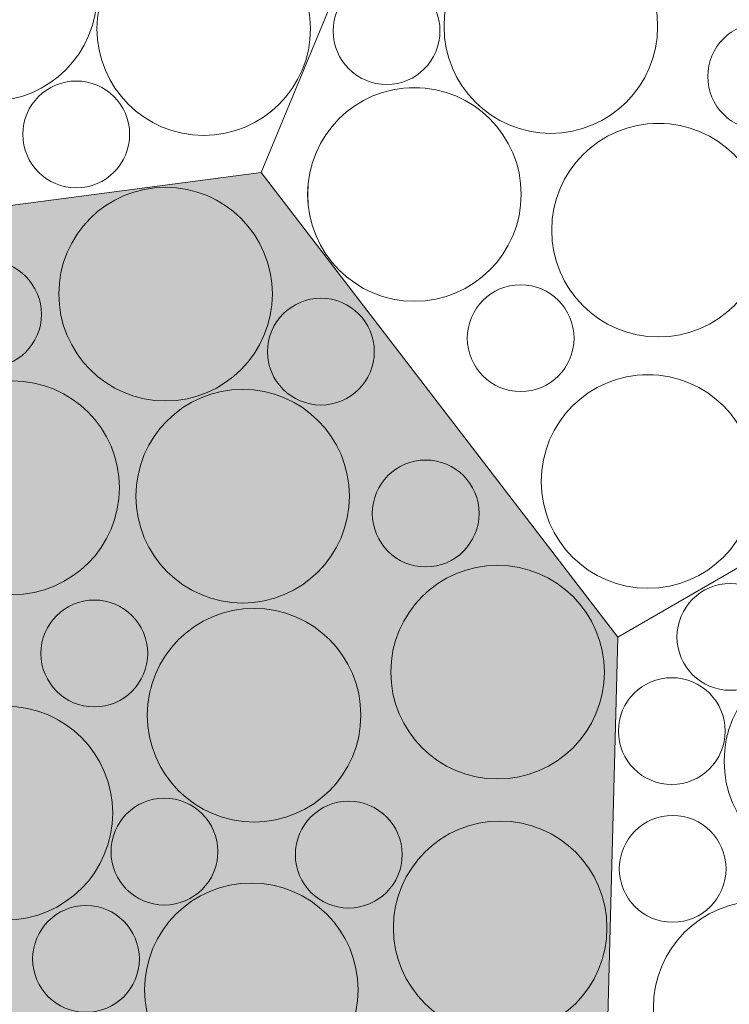
# Model space of a CAD drawing. Units: millimetres. Extents: x -4398 to 5026, y -52 to 5995.
# Drawn here: x -2128 to -1797, y 4517 to 4976 of the extents above; entities that cross this region are included whole.
import ezdxf

# ---------------------------------------------------------------- set-up
doc = ezdxf.new("R2010")
doc.units = ezdxf.units.MM
doc.header["$LTSCALE"] = 20
doc.layers.add('None', color=7, linetype='Continuous', lineweight=5)

# ---------------------------------------------------------------- blocks, each defined once
blk = doc.blocks.new('Group-16')
at = {"layer": 'None', "linetype": 'Continuous', "lineweight": 0, "true_color": 0xdddddd, "transparency": 33554687}
h = blk.add_hatch(color=254, dxfattribs=at)
edge = h.paths.add_edge_path()
edge.add_arc((-2059.83, 4848.15), 49.75, 0, 360)
h = blk.add_hatch(color=254, dxfattribs=at)
edge = h.paths.add_edge_path()
edge.add_arc((-2142.54, 4838.74), 24.87, 0, 360)
h = blk.add_hatch(color=254, dxfattribs=at)
edge = h.paths.add_edge_path()
edge.add_arc((-1987.46, 4821.34), 24.87, 0, 360)
h = blk.add_hatch(color=254, dxfattribs=at)
edge = h.paths.add_edge_path()
edge.add_arc((-2131.1, 4757.97), 49.75, 0, 360)
h = blk.add_hatch(color=254, dxfattribs=at)
edge = h.paths.add_edge_path()
edge.add_arc((-2023.92, 4754.01), 49.75, 0, 360)
h = blk.add_hatch(color=254, dxfattribs=at)
edge = h.paths.add_edge_path()
edge.add_arc((-1938.63, 4745.99), 24.88, 0, 360)
h = blk.add_hatch(color=254, dxfattribs=at)
edge = h.paths.add_edge_path()
edge.add_arc((-1905.15, 4672.09), 49.75, 0, 360)
h = blk.add_hatch(color=254, dxfattribs=at)
edge = h.paths.add_edge_path()
edge.add_arc((-2093.04, 4680.79), 24.88, 0, 360)
h = blk.add_hatch(color=254, dxfattribs=at)
edge = h.paths.add_edge_path()
edge.add_arc((-2018.6, 4652.04), 49.75, 0, 360)
h = blk.add_hatch(color=254, dxfattribs=at)
edge = h.paths.add_edge_path()
edge.add_arc((-2134.21, 4606.46), 49.75, 0, 360)
h = blk.add_hatch(color=254, dxfattribs=at)
edge = h.paths.add_edge_path()
edge.add_arc((-2060.38, 4588.51), 24.88, 0, 360)
h = blk.add_hatch(color=254, dxfattribs=at)
edge = h.paths.add_edge_path()
edge.add_arc((-1974.49, 4587.11), 24.87, 0, 360)
h = blk.add_hatch(color=254, dxfattribs=at)
edge = h.paths.add_edge_path()
edge.add_arc((-1903.91, 4553.01), 49.75, 0, 360)
h = blk.add_hatch(color=254, dxfattribs=at)
edge = h.paths.add_edge_path()
edge.add_arc((-2019.87, 4524.13), 49.75, 0, 360)
h = blk.add_hatch(color=254, dxfattribs=at)
edge = h.paths.add_edge_path()
edge.add_arc((-2096.91, 4538.55), 24.87, 0, 360)
at = {"layer": 'None', "color": 7, "linetype": 'Continuous', "lineweight": 18, "transparency": 33554687}
for centre, radius in [((-2059.83, 4848.15), 49.75), ((-2142.54, 4838.74), 24.87), ((-1987.46, 4821.34), 24.87), ((-2131.1, 4757.97), 49.75), ((-2023.92, 4754.01), 49.75), ((-1938.63, 4745.99), 24.88), ((-1905.15, 4672.09), 49.75), ((-2093.04, 4680.79), 24.88), ((-2018.6, 4652.04), 49.75), ((-2134.21, 4606.46), 49.75), ((-2060.38, 4588.51), 24.88), ((-1974.49, 4587.11), 24.87), ((-1903.91, 4553.01), 49.75), ((-2019.87, 4524.13), 49.75), ((-2096.91, 4538.55), 24.87)]:
    blk.add_circle(centre, radius, dxfattribs=at)
blk = doc.blocks.new('Group-18')
at = {"layer": 'None', "color": 7, "linetype": 'Continuous', "lineweight": 5, "transparency": 33554687, "flags": 128}
blk.add_lwpolyline([(-1854.11, 4499.43), (-1849.16, 4688.36), (-2015.25, 4904.82), (-2285.76, 4869.21), (-2285.76, 4562.56), (-2020.2, 4409.24)], close=True, dxfattribs=at)
at = {"layer": 'None', "color": 7, "transparency": 33554687}
blk.add_blockref('Group-16', (0, 0), dxfattribs=at)
blk = doc.blocks.new('Group-27')
at = {"color": 255, "linetype": 'Continuous', "lineweight": 18, "transparency": 33554687}
blk.add_wipeout([(-2085.69, 4995.64), (-2083.14, 4999.81), (-2080.2, 5003.7), (-2076.88, 5007.28), (-2073.23, 5010.53), (-2069.28, 5013.4), (-2065.07, 5015.87), (-2060.64, 5017.91), (-2056.02, 5019.51), (-2051.28, 5020.65), (-2046.44, 5021.32), (-2041.56, 5021.51), (-2036.69, 5021.22), (-2031.87, 5020.46), (-2027.14, 5019.22), (-2022.56, 5017.53), (-2018.17, 5015.4), (-2014.01, 5012.85), (-2010.11, 5009.91), (-2006.53, 5006.59), (-2003.28, 5002.94), (-2000.42, 4998.99), (-1997.95, 4994.78), (-1995.9, 4990.35), (-1994.3, 4985.73), (-1993.16, 4980.99), (-1992.5, 4976.15), (-1992.3, 4971.27), (-1992.59, 4966.4), (-1993.36, 4961.57), (-1994.59, 4956.85), (-1996.28, 4952.27), (-1998.41, 4947.88), (-2000.96, 4943.72), (-2003.91, 4939.82), (-2007.22, 4936.24), (-2010.87, 4932.99), (-2014.82, 4930.13), (-2019.03, 4927.66), (-2023.47, 4925.61), (-2028.08, 4924.01), (-2032.83, 4922.87), (-2037.66, 4922.21), (-2042.54, 4922.01), (-2047.42, 4922.3), (-2052.24, 4923.07), (-2056.96, 4924.3), (-2061.54, 4925.99), (-2065.93, 4928.12), (-2070.1, 4930.67), (-2073.99, 4933.62), (-2077.58, 4936.93), (-2080.82, 4940.58), (-2083.69, 4944.53), (-2086.16, 4948.74), (-2088.2, 4953.18), (-2089.8, 4957.79), (-2090.94, 4962.54), (-2091.61, 4967.37), (-2091.8, 4972.25), (-2091.51, 4977.13), (-2090.75, 4981.95), (-2089.51, 4986.67), (-2087.82, 4991.25)], dxfattribs=at).dxf.layer = 'None'
at = {"layer": 'None', "color": 7, "linetype": 'Continuous', "lineweight": 18, "transparency": 33554687}
blk.add_circle((-2042.05, 4971.76), 49.75, dxfattribs=at)
at = {"color": 255, "linetype": 'Continuous', "lineweight": 18, "transparency": 33554687}
blk.add_wipeout([(-2174.61, 5024.89), (-2170.81, 5027.96), (-2166.72, 5030.63), (-2162.4, 5032.9), (-2157.87, 5034.72), (-2153.19, 5036.1), (-2148.39, 5037.01), (-2143.53, 5037.44), (-2138.64, 5037.4), (-2133.79, 5036.88), (-2129.01, 5035.88), (-2124.35, 5034.42), (-2119.86, 5032.52), (-2115.57, 5030.18), (-2111.54, 5027.43), (-2107.79, 5024.3), (-2104.37, 5020.81), (-2101.31, 5017.01), (-2098.63, 5012.93), (-2096.37, 5008.6), (-2094.54, 5004.07), (-2093.16, 4999.39), (-2092.26, 4994.59), (-2091.82, 4989.73), (-2091.86, 4984.85), (-2092.39, 4979.99), (-2093.38, 4975.21), (-2094.84, 4970.55), (-2096.75, 4966.06), (-2099.09, 4961.78), (-2101.84, 4957.74), (-2104.97, 4954), (-2108.45, 4950.57), (-2112.25, 4947.51), (-2116.34, 4944.83), (-2120.66, 4942.57), (-2125.19, 4940.74), (-2129.87, 4939.37), (-2134.67, 4938.46), (-2139.53, 4938.02), (-2144.42, 4938.07), (-2149.27, 4938.59), (-2154.05, 4939.59), (-2158.71, 4941.04), (-2163.2, 4942.95), (-2167.49, 4945.29), (-2171.52, 4948.04), (-2175.27, 4951.17), (-2178.69, 4954.66), (-2181.75, 4958.46), (-2184.43, 4962.54), (-2186.69, 4966.87), (-2188.52, 4971.39), (-2189.9, 4976.08), (-2190.8, 4980.88), (-2191.24, 4985.74), (-2191.2, 4990.62), (-2190.67, 4995.47), (-2189.68, 5000.25), (-2188.22, 5004.91), (-2186.31, 5009.41), (-2183.97, 5013.69), (-2181.22, 5017.73), (-2178.09, 5021.47)], dxfattribs=at).dxf.layer = 'None'
at = {"layer": 'None', "color": 7, "linetype": 'Continuous', "lineweight": 18, "transparency": 33554687}
blk.add_circle((-2141.53, 4987.73), 49.75, dxfattribs=at)
at = {"color": 255, "linetype": 'Continuous', "lineweight": 18, "transparency": 33554687}
blk.add_wipeout([(-2124.43, 4932.01), (-2123.39, 4934.22), (-2122.13, 4936.31), (-2120.68, 4938.27), (-2119.04, 4940.08), (-2117.23, 4941.72), (-2115.27, 4943.17), (-2113.17, 4944.43), (-2110.97, 4945.47), (-2108.67, 4946.29), (-2106.3, 4946.89), (-2103.89, 4947.25), (-2101.45, 4947.37), (-2099.01, 4947.25), (-2096.59, 4946.89), (-2094.23, 4946.29), (-2091.93, 4945.47), (-2089.72, 4944.43), (-2087.63, 4943.17), (-2085.67, 4941.72), (-2083.86, 4940.08), (-2082.22, 4938.27), (-2080.76, 4936.31), (-2079.51, 4934.22), (-2078.47, 4932.01), (-2077.64, 4929.71), (-2077.05, 4927.34), (-2076.69, 4924.93), (-2076.57, 4922.49), (-2076.69, 4920.05), (-2077.05, 4917.64), (-2077.64, 4915.27), (-2078.47, 4912.97), (-2079.51, 4910.76), (-2080.76, 4908.67), (-2082.22, 4906.71), (-2083.86, 4904.9), (-2085.67, 4903.26), (-2087.63, 4901.81), (-2089.72, 4900.55), (-2091.93, 4899.51), (-2094.23, 4898.69), (-2096.59, 4898.09), (-2099.01, 4897.74), (-2101.45, 4897.62), (-2103.89, 4897.74), (-2106.3, 4898.09), (-2108.67, 4898.69), (-2110.97, 4899.51), (-2113.17, 4900.55), (-2115.27, 4901.81), (-2117.23, 4903.26), (-2119.04, 4904.9), (-2120.68, 4906.71), (-2122.13, 4908.67), (-2123.39, 4910.76), (-2124.43, 4912.97), (-2125.25, 4915.27), (-2125.84, 4917.64), (-2126.2, 4920.05), (-2126.32, 4922.49), (-2126.2, 4924.93), (-2125.84, 4927.34), (-2125.25, 4929.71)], dxfattribs=at).dxf.layer = 'None'
at = {"layer": 'None', "color": 7, "linetype": 'Continuous', "lineweight": 18, "transparency": 33554687}
blk.add_circle((-2101.45, 4922.49), 24.87, dxfattribs=at)
blk = doc.blocks.new('Group-28')
at = {"layer": 'None', "color": 7, "linetype": 'Continuous', "lineweight": 5, "transparency": 33554687, "flags": 128}
blk.add_lwpolyline([(-2446.91, 4967.96), (-2285.76, 4869.21), (-2015.25, 4904.82), (-1910.84, 5156.9), (-2176.4, 5310.22), (-2441.97, 5156.9)], close=True, dxfattribs=at)
at = {"layer": 'None', "color": 7, "transparency": 33554687}
blk.add_blockref('Group-27', (0, 0), dxfattribs=at)
blk = doc.blocks.new('Group-29')
at = {"layer": 'None', "color": 7, "transparency": 33554687}
blk.add_blockref('Group-28', (0, 0), dxfattribs=at)
blk = doc.blocks.new('Group-30')
at = {"color": 255, "linetype": 'Continuous', "lineweight": 18, "transparency": 33554687}
for points in [[(-1762.6, 4964.61), (-1761.21, 4962.61), (-1760.03, 4960.47), (-1759.06, 4958.23), (-1758.31, 4955.91), (-1757.8, 4953.52), (-1757.52, 4951.1), (-1757.48, 4948.66), (-1757.68, 4946.23), (-1758.11, 4943.82), (-1758.78, 4941.48), (-1759.68, 4939.21), (-1760.8, 4937.03), (-1762.12, 4934.98), (-1763.64, 4933.07), (-1765.33, 4931.32), (-1767.2, 4929.74), (-1769.2, 4928.35), (-1771.34, 4927.16), (-1773.58, 4926.19), (-1775.9, 4925.44), (-1778.29, 4924.93), (-1780.71, 4924.65), (-1783.15, 4924.61), (-1785.59, 4924.81), (-1787.99, 4925.25), (-1790.33, 4925.92), (-1792.6, 4926.81), (-1794.78, 4927.93), (-1796.83, 4929.25), (-1798.74, 4930.77), (-1800.49, 4932.47), (-1802.07, 4934.33), (-1803.46, 4936.34), (-1804.65, 4938.47), (-1805.62, 4940.71), (-1806.37, 4943.03), (-1806.88, 4945.42), (-1807.16, 4947.85), (-1807.2, 4950.29), (-1807, 4952.72), (-1806.56, 4955.12), (-1805.89, 4957.47), (-1805, 4959.74), (-1803.88, 4961.91), (-1802.56, 4963.96), (-1801.04, 4965.87), (-1799.34, 4967.63), (-1797.48, 4969.21), (-1795.47, 4970.6), (-1793.34, 4971.78), (-1791.1, 4972.75), (-1788.78, 4973.5), (-1786.39, 4974.01), (-1783.97, 4974.29), (-1781.52, 4974.33), (-1779.09, 4974.13), (-1776.69, 4973.7), (-1774.34, 4973.03), (-1772.07, 4972.13), (-1769.9, 4971.01), (-1767.85, 4969.69), (-1765.94, 4968.17), (-1764.18, 4966.48)], [(-1795.59, 4791.16), (-1792.81, 4787.14), (-1790.44, 4782.88), (-1788.5, 4778.4), (-1787.01, 4773.75), (-1785.97, 4768.98), (-1785.42, 4764.13), (-1785.34, 4759.24), (-1785.74, 4754.38), (-1786.61, 4749.57), (-1787.95, 4744.88), (-1789.74, 4740.34), (-1791.98, 4736), (-1794.62, 4731.89), (-1797.66, 4728.07), (-1801.05, 4724.56), (-1804.77, 4721.4), (-1808.79, 4718.62), (-1813.06, 4716.25), (-1817.54, 4714.31), (-1822.18, 4712.82), (-1826.96, 4711.79), (-1831.81, 4711.23), (-1836.69, 4711.15), (-1841.55, 4711.55), (-1846.36, 4712.42), (-1851.05, 4713.76), (-1855.59, 4715.56), (-1859.94, 4717.79), (-1864.04, 4720.43), (-1867.86, 4723.47), (-1871.37, 4726.86), (-1874.53, 4730.59), (-1877.31, 4734.6), (-1879.68, 4738.87), (-1881.62, 4743.35), (-1883.12, 4748), (-1884.15, 4752.77), (-1884.7, 4757.62), (-1884.78, 4762.5), (-1884.38, 4767.37), (-1883.51, 4772.17), (-1882.17, 4776.86), (-1880.38, 4781.4), (-1878.15, 4785.75), (-1875.5, 4789.85), (-1872.46, 4793.67), (-1869.07, 4797.18), (-1865.35, 4800.34), (-1861.33, 4803.12), (-1857.06, 4805.49), (-1852.58, 4807.43), (-1847.94, 4808.93), (-1843.16, 4809.96), (-1838.31, 4810.52), (-1833.43, 4810.59), (-1828.57, 4810.2), (-1823.76, 4809.32), (-1819.07, 4807.98), (-1814.53, 4806.19), (-1810.19, 4803.96), (-1806.08, 4801.31), (-1802.26, 4798.28), (-1798.75, 4794.88)]]:
    blk.add_wipeout(points, dxfattribs=at).dxf.layer = 'None'
at = {"layer": 'None', "color": 7, "linetype": 'Continuous', "lineweight": 18, "transparency": 33554687}
for centre, radius in [((-1782.34, 4949.47), 24.87), ((-1835.06, 4760.87), 49.75)]:
    blk.add_circle(centre, radius, dxfattribs=at)
at = {"color": 255, "linetype": 'Continuous', "lineweight": 18, "transparency": 33554687}
blk.add_wipeout([(-1790.68, 4908.21), (-1787.9, 4904.19), (-1785.53, 4899.93), (-1783.59, 4895.45), (-1782.1, 4890.8), (-1781.07, 4886.03), (-1780.51, 4881.18), (-1780.43, 4876.29), (-1780.83, 4871.43), (-1781.7, 4866.63), (-1783.04, 4861.93), (-1784.84, 4857.39), (-1787.07, 4853.05), (-1789.71, 4848.94), (-1792.75, 4845.12), (-1796.14, 4841.61), (-1799.86, 4838.45), (-1803.88, 4835.67), (-1808.15, 4833.3), (-1812.63, 4831.36), (-1817.27, 4829.87), (-1822.05, 4828.84), (-1826.9, 4828.28), (-1831.78, 4828.2), (-1836.64, 4828.6), (-1841.45, 4829.47), (-1846.14, 4830.81), (-1850.68, 4832.61), (-1855.03, 4834.84), (-1859.13, 4837.48), (-1862.95, 4840.52), (-1866.46, 4843.91), (-1869.62, 4847.64), (-1872.4, 4851.65), (-1874.77, 4855.92), (-1876.71, 4860.4), (-1878.21, 4865.05), (-1879.24, 4869.82), (-1879.79, 4874.67), (-1879.87, 4879.55), (-1879.48, 4884.42), (-1878.6, 4889.22), (-1877.26, 4893.91), (-1875.47, 4898.45), (-1873.24, 4902.8), (-1870.59, 4906.9), (-1867.55, 4910.72), (-1864.16, 4914.23), (-1860.44, 4917.39), (-1856.42, 4920.17), (-1852.15, 4922.54), (-1847.68, 4924.48), (-1843.03, 4925.98), (-1838.25, 4927.01), (-1833.4, 4927.57), (-1828.52, 4927.65), (-1823.66, 4927.25), (-1818.85, 4926.37), (-1814.16, 4925.03), (-1809.62, 4923.24), (-1805.28, 4921.01), (-1801.17, 4918.36), (-1797.35, 4915.33), (-1793.84, 4911.93)], dxfattribs=at).dxf.layer = 'None'
at = {"layer": 'None', "color": 7, "linetype": 'Continuous', "lineweight": 18, "transparency": 33554687}
blk.add_circle((-1830.15, 4877.92), 49.75, dxfattribs=at)
at = {"color": 255, "linetype": 'Continuous', "lineweight": 18, "transparency": 33554687}
blk.add_wipeout([(-1871.4, 4837.14), (-1870.58, 4834.85), (-1869.99, 4832.48), (-1869.63, 4830.06), (-1869.51, 4827.63), (-1869.63, 4825.19), (-1869.99, 4822.77), (-1870.58, 4820.4), (-1871.4, 4818.11), (-1872.45, 4815.9), (-1873.7, 4813.81), (-1875.16, 4811.84), (-1876.8, 4810.04), (-1878.6, 4808.4), (-1880.57, 4806.94), (-1882.66, 4805.69), (-1884.87, 4804.64), (-1887.16, 4803.82), (-1889.53, 4803.23), (-1891.95, 4802.87), (-1894.39, 4802.75), (-1896.82, 4802.87), (-1899.24, 4803.23), (-1901.61, 4803.82), (-1903.9, 4804.64), (-1906.11, 4805.69), (-1908.21, 4806.94), (-1910.17, 4808.4), (-1911.97, 4810.03), (-1913.61, 4811.84), (-1915.07, 4813.8), (-1916.32, 4815.9), (-1917.37, 4818.1), (-1918.19, 4820.4), (-1918.78, 4822.77), (-1919.14, 4825.19), (-1919.26, 4827.62), (-1919.14, 4830.06), (-1918.78, 4832.48), (-1918.19, 4834.84), (-1917.37, 4837.14), (-1916.32, 4839.35), (-1915.07, 4841.44), (-1913.62, 4843.4), (-1911.98, 4845.21), (-1910.17, 4846.85), (-1908.21, 4848.31), (-1906.11, 4849.56), (-1903.91, 4850.61), (-1901.61, 4851.43), (-1899.24, 4852.02), (-1896.82, 4852.38), (-1894.39, 4852.5), (-1891.95, 4852.38), (-1889.53, 4852.02), (-1887.17, 4851.43), (-1884.87, 4850.61), (-1882.66, 4849.56), (-1880.57, 4848.31), (-1878.61, 4846.85), (-1876.8, 4845.21), (-1875.16, 4843.41), (-1873.7, 4841.45), (-1872.45, 4839.35)], dxfattribs=at).dxf.layer = 'None'
at = {"layer": 'None', "color": 7, "linetype": 'Continuous', "lineweight": 18, "transparency": 33554687}
blk.add_circle((-1894.39, 4827.62), 24.87, dxfattribs=at)
at = {"color": 255, "linetype": 'Continuous', "lineweight": 18, "transparency": 33554687}
blk.add_wipeout([(-1901.38, 4920.41), (-1899.05, 4916.12), (-1897.15, 4911.62), (-1895.71, 4906.96), (-1894.72, 4902.18), (-1894.21, 4897.32), (-1894.18, 4892.44), (-1894.63, 4887.58), (-1895.55, 4882.78), (-1896.94, 4878.1), (-1898.77, 4873.58), (-1901.05, 4869.26), (-1903.73, 4865.18), (-1906.81, 4861.39), (-1910.24, 4857.91), (-1913.99, 4854.79), (-1918.03, 4852.05), (-1922.32, 4849.72), (-1926.82, 4847.83), (-1931.48, 4846.38), (-1936.27, 4845.4), (-1941.12, 4844.89), (-1946, 4844.85), (-1950.86, 4845.3), (-1955.66, 4846.22), (-1960.34, 4847.61), (-1964.86, 4849.45), (-1969.18, 4851.72), (-1973.26, 4854.41), (-1977.05, 4857.48), (-1980.53, 4860.91), (-1983.65, 4864.66), (-1986.39, 4868.7), (-1988.72, 4873), (-1990.62, 4877.49), (-1992.06, 4882.16), (-1993.05, 4886.94), (-1993.56, 4891.79), (-1993.59, 4896.68), (-1993.14, 4901.54), (-1992.22, 4906.33), (-1990.84, 4911.01), (-1989, 4915.54), (-1986.72, 4919.86), (-1984.04, 4923.93), (-1980.96, 4927.73), (-1977.53, 4931.2), (-1973.78, 4934.32), (-1969.74, 4937.06), (-1965.45, 4939.39), (-1960.95, 4941.29), (-1956.29, 4942.74), (-1951.51, 4943.72), (-1946.65, 4944.23), (-1941.77, 4944.26), (-1936.91, 4943.82), (-1932.11, 4942.9), (-1927.43, 4941.51), (-1922.91, 4939.67), (-1918.59, 4937.4), (-1914.51, 4934.71), (-1910.72, 4931.64), (-1907.24, 4928.21), (-1904.12, 4924.45)], dxfattribs=at).dxf.layer = 'None'
at = {"layer": 'None', "color": 7, "linetype": 'Continuous', "lineweight": 18, "transparency": 33554687}
blk.add_circle((-1943.89, 4894.56), 49.75, dxfattribs=at)
at = {"color": 255, "linetype": 'Continuous', "lineweight": 18, "transparency": 33554687}
blk.add_wipeout([(-1831.59, 4982.79), (-1830.84, 4977.97), (-1830.56, 4973.09), (-1830.77, 4968.21), (-1831.45, 4963.38), (-1832.6, 4958.63), (-1834.21, 4954.03), (-1836.27, 4949.6), (-1838.74, 4945.39), (-1841.62, 4941.45), (-1844.88, 4937.81), (-1848.47, 4934.5), (-1852.37, 4931.56), (-1856.54, 4929.02), (-1860.93, 4926.9), (-1865.52, 4925.22), (-1870.25, 4924), (-1875.07, 4923.25), (-1879.94, 4922.97), (-1884.82, 4923.18), (-1889.66, 4923.86), (-1894.4, 4925.01), (-1899.01, 4926.62), (-1903.44, 4928.67), (-1907.65, 4931.15), (-1911.59, 4934.03), (-1915.23, 4937.28), (-1918.54, 4940.88), (-1921.47, 4944.78), (-1924.01, 4948.95), (-1926.13, 4953.34), (-1927.81, 4957.93), (-1929.03, 4962.66), (-1929.79, 4967.48), (-1930.06, 4972.35), (-1929.86, 4977.23), (-1929.18, 4982.07), (-1928.03, 4986.81), (-1926.42, 4991.42), (-1924.36, 4995.85), (-1921.88, 5000.06), (-1919, 5004), (-1915.75, 5007.64), (-1912.16, 5010.95), (-1908.26, 5013.88), (-1904.09, 5016.42), (-1899.69, 5018.54), (-1895.11, 5020.22), (-1890.38, 5021.44), (-1885.56, 5022.2), (-1880.68, 5022.47), (-1875.8, 5022.27), (-1870.97, 5021.59), (-1866.22, 5020.44), (-1861.62, 5018.83), (-1857.19, 5016.77), (-1852.98, 5014.29), (-1849.04, 5011.41), (-1845.4, 5008.16), (-1842.09, 5004.57), (-1839.15, 5000.67), (-1836.61, 4996.5), (-1834.49, 4992.1), (-1832.81, 4987.52)], dxfattribs=at).dxf.layer = 'None'
at = {"layer": 'None', "color": 7, "linetype": 'Continuous', "lineweight": 18, "transparency": 33554687}
blk.add_circle((-1880.31, 4972.72), 49.75, dxfattribs=at)
at = {"color": 255, "linetype": 'Continuous', "lineweight": 18, "transparency": 33554687}
blk.add_wipeout([(-1937.12, 4985.78), (-1935.73, 4983.77), (-1934.55, 4981.63), (-1933.58, 4979.39), (-1932.83, 4977.07), (-1932.31, 4974.68), (-1932.03, 4972.26), (-1931.99, 4969.82), (-1932.19, 4967.39), (-1932.63, 4964.98), (-1933.3, 4962.64), (-1934.2, 4960.37), (-1935.31, 4958.19), (-1936.64, 4956.14), (-1938.15, 4954.23), (-1939.85, 4952.48), (-1941.71, 4950.9), (-1943.72, 4949.51), (-1945.85, 4948.32), (-1948.09, 4947.35), (-1950.42, 4946.6), (-1952.8, 4946.09), (-1955.23, 4945.81), (-1957.67, 4945.77), (-1960.1, 4945.97), (-1962.51, 4946.41), (-1964.85, 4947.08), (-1967.12, 4947.97), (-1969.29, 4949.09), (-1971.35, 4950.41), (-1973.26, 4951.93), (-1975.01, 4953.63), (-1976.59, 4955.49), (-1977.98, 4957.5), (-1979.17, 4959.63), (-1980.14, 4961.87), (-1980.88, 4964.19), (-1981.4, 4966.58), (-1981.68, 4969.01), (-1981.72, 4971.45), (-1981.52, 4973.88), (-1981.08, 4976.28), (-1980.41, 4978.63), (-1979.51, 4980.9), (-1978.4, 4983.07), (-1977.08, 4985.12), (-1975.56, 4987.03), (-1973.86, 4988.79), (-1972, 4990.37), (-1969.99, 4991.76), (-1967.86, 4992.94), (-1965.62, 4993.91), (-1963.29, 4994.66), (-1960.91, 4995.17), (-1958.48, 4995.45), (-1956.04, 4995.49), (-1953.61, 4995.29), (-1951.21, 4994.86), (-1948.86, 4994.19), (-1946.59, 4993.29), (-1944.42, 4992.17), (-1942.37, 4990.85), (-1940.46, 4989.33), (-1938.7, 4987.64)], dxfattribs=at).dxf.layer = 'None'
at = {"layer": 'None', "color": 7, "linetype": 'Continuous', "lineweight": 18, "transparency": 33554687}
blk.add_circle((-1956.86, 4970.63), 24.87, dxfattribs=at)
blk = doc.blocks.new('Group-31')
at = {"layer": 'None', "color": 7, "linetype": 'Continuous', "lineweight": 5, "transparency": 33554687, "flags": 128}
blk.add_lwpolyline([(-1744.75, 5247.08), (-1910.84, 5156.9), (-2015.25, 4904.82), (-1849.16, 4688.36), (-1583.6, 4841.68), (-1583.6, 5148.33)], close=True, dxfattribs=at)
at = {"layer": 'None', "color": 7, "transparency": 33554687}
blk.add_blockref('Group-30', (0, 0), dxfattribs=at)
blk = doc.blocks.new('Group-34')
at = {"color": 255, "linetype": 'Continuous', "lineweight": 18, "transparency": 33554687}
for points in [[(-1842.23, 4661.52), (-1840.48, 4663.23), (-1838.58, 4664.76), (-1836.54, 4666.1), (-1834.38, 4667.23), (-1832.11, 4668.14), (-1829.77, 4668.83), (-1827.37, 4669.28), (-1824.94, 4669.5), (-1822.5, 4669.47), (-1820.07, 4669.21), (-1817.68, 4668.71), (-1815.35, 4667.98), (-1813.11, 4667.03), (-1810.96, 4665.85), (-1808.95, 4664.48), (-1807.08, 4662.91), (-1805.37, 4661.17), (-1803.84, 4659.27), (-1802.5, 4657.22), (-1801.37, 4655.06), (-1800.46, 4652.8), (-1799.77, 4650.45), (-1799.32, 4648.05), (-1799.1, 4645.62), (-1799.13, 4643.18), (-1799.39, 4640.75), (-1799.89, 4638.37), (-1800.62, 4636.04), (-1801.58, 4633.79), (-1802.75, 4631.65), (-1804.12, 4629.63), (-1805.69, 4627.76), (-1807.43, 4626.05), (-1809.33, 4624.52), (-1811.38, 4623.18), (-1813.54, 4622.05), (-1815.8, 4621.14), (-1818.15, 4620.46), (-1820.55, 4620), (-1822.98, 4619.79), (-1825.42, 4619.81), (-1827.85, 4620.07), (-1830.24, 4620.57), (-1832.56, 4621.3), (-1834.81, 4622.26), (-1836.95, 4623.43), (-1838.97, 4624.81), (-1840.84, 4626.37), (-1842.55, 4628.12), (-1844.08, 4630.02), (-1845.42, 4632.06), (-1846.55, 4634.22), (-1847.46, 4636.49), (-1848.14, 4638.83), (-1848.6, 4641.23), (-1848.81, 4643.66), (-1848.79, 4646.1), (-1848.53, 4648.53), (-1848.03, 4650.92), (-1847.3, 4653.25), (-1846.34, 4655.49), (-1845.17, 4657.64), (-1843.79, 4659.65)], [(-1824.63, 4542.69), (-1821.79, 4546.66), (-1818.58, 4550.33), (-1815.02, 4553.67), (-1811.15, 4556.65), (-1807, 4559.23), (-1802.63, 4561.39), (-1798.06, 4563.12), (-1793.34, 4564.39), (-1788.53, 4565.19), (-1783.66, 4565.51), (-1778.78, 4565.35), (-1773.93, 4564.72), (-1769.18, 4563.62), (-1764.55, 4562.05), (-1760.11, 4560.04), (-1755.87, 4557.6), (-1751.9, 4554.76), (-1748.23, 4551.55), (-1744.89, 4547.99), (-1741.91, 4544.12), (-1739.33, 4539.97), (-1737.17, 4535.6), (-1735.44, 4531.03), (-1734.18, 4526.31), (-1733.38, 4521.5), (-1733.05, 4516.63), (-1733.21, 4511.75), (-1733.84, 4506.9), (-1734.95, 4502.15), (-1736.51, 4497.52), (-1738.52, 4493.08), (-1740.96, 4488.85), (-1743.8, 4484.87), (-1747.02, 4481.2), (-1750.58, 4477.86), (-1754.45, 4474.88), (-1758.59, 4472.3), (-1762.97, 4470.14), (-1767.54, 4468.42), (-1772.25, 4467.15), (-1777.07, 4466.35), (-1781.94, 4466.02), (-1786.82, 4466.18), (-1791.66, 4466.81), (-1796.41, 4467.92), (-1801.04, 4469.48), (-1805.49, 4471.49), (-1809.72, 4473.93), (-1813.69, 4476.77), (-1817.36, 4479.99), (-1820.7, 4483.55), (-1823.68, 4487.42), (-1826.26, 4491.56), (-1828.42, 4495.94), (-1830.15, 4500.51), (-1831.42, 4505.22), (-1832.22, 4510.04), (-1832.54, 4514.91), (-1832.38, 4519.79), (-1831.75, 4524.63), (-1830.65, 4529.38), (-1829.08, 4534.01), (-1827.07, 4538.46)]]:
    blk.add_wipeout(points, dxfattribs=at).dxf.layer = 'None'
at = {"layer": 'None', "color": 7, "linetype": 'Continuous', "lineweight": 18, "transparency": 33554687}
for centre, radius in [((-1823.96, 4644.64), 24.87), ((-1782.8, 4515.77), 49.75)]:
    blk.add_circle(centre, radius, dxfattribs=at)
at = {"color": 255, "linetype": 'Continuous', "lineweight": 18, "transparency": 33554687}
blk.add_wipeout([(-1839.4, 4599.67), (-1837.44, 4601.13), (-1835.35, 4602.39), (-1833.15, 4603.44), (-1830.85, 4604.27), (-1828.49, 4604.87), (-1826.07, 4605.24), (-1823.64, 4605.36), (-1821.2, 4605.25), (-1818.78, 4604.9), (-1816.41, 4604.31), (-1814.11, 4603.5), (-1811.9, 4602.46), (-1809.8, 4601.21), (-1807.84, 4599.76), (-1806.03, 4598.13), (-1804.38, 4596.32), (-1802.92, 4594.36), (-1801.66, 4592.27), (-1800.61, 4590.07), (-1799.78, 4587.77), (-1799.18, 4585.41), (-1798.82, 4582.99), (-1798.69, 4580.56), (-1798.81, 4578.12), (-1799.16, 4575.7), (-1799.74, 4573.33), (-1800.56, 4571.03), (-1801.6, 4568.82), (-1802.85, 4566.72), (-1804.29, 4564.76), (-1805.93, 4562.95), (-1807.73, 4561.3), (-1809.69, 4559.84), (-1811.78, 4558.58), (-1813.98, 4557.53), (-1816.28, 4556.7), (-1818.65, 4556.1), (-1821.06, 4555.74), (-1823.5, 4555.61), (-1825.94, 4555.73), (-1828.35, 4556.08), (-1830.72, 4556.66), (-1833.02, 4557.48), (-1835.23, 4558.52), (-1837.33, 4559.77), (-1839.29, 4561.21), (-1841.11, 4562.85), (-1842.75, 4564.65), (-1844.21, 4566.61), (-1845.47, 4568.7), (-1846.52, 4570.9), (-1847.35, 4573.2), (-1847.95, 4575.57), (-1848.32, 4577.98), (-1848.44, 4580.42), (-1848.33, 4582.86), (-1847.98, 4585.27), (-1847.39, 4587.64), (-1846.57, 4589.94), (-1845.54, 4592.15), (-1844.29, 4594.25), (-1842.84, 4596.21), (-1841.21, 4598.03)], dxfattribs=at).dxf.layer = 'None'
at = {"layer": 'None', "color": 7, "linetype": 'Continuous', "lineweight": 18, "transparency": 33554687}
blk.add_circle((-1823.57, 4580.49), 24.87, dxfattribs=at)
at = {"color": 255, "linetype": 'Continuous', "lineweight": 18, "transparency": 33554687}
blk.add_wipeout([(-1791.5, 4657.82), (-1788.63, 4661.77), (-1785.39, 4665.42), (-1781.81, 4668.74), (-1777.92, 4671.69), (-1773.76, 4674.25), (-1769.37, 4676.38), (-1764.79, 4678.08), (-1760.07, 4679.32), (-1755.25, 4680.09), (-1750.38, 4680.38), (-1745.5, 4680.19), (-1740.66, 4679.53), (-1735.91, 4678.4), (-1731.3, 4676.8), (-1726.86, 4674.76), (-1722.65, 4672.3), (-1718.69, 4669.44), (-1715.04, 4666.2), (-1711.72, 4662.61), (-1708.77, 4658.73), (-1706.21, 4654.57), (-1704.08, 4650.18), (-1702.38, 4645.6), (-1701.15, 4640.87), (-1700.38, 4636.05), (-1700.08, 4631.18), (-1700.27, 4626.3), (-1700.93, 4621.46), (-1702.07, 4616.72), (-1703.66, 4612.1), (-1705.7, 4607.66), (-1708.16, 4603.45), (-1711.03, 4599.5), (-1714.27, 4595.84), (-1717.85, 4592.53), (-1721.74, 4589.57), (-1725.9, 4587.02), (-1730.29, 4584.88), (-1734.87, 4583.19), (-1739.59, 4581.95), (-1744.41, 4581.18), (-1749.28, 4580.89), (-1754.16, 4581.07), (-1759, 4581.74), (-1763.75, 4582.87), (-1768.36, 4584.46), (-1772.8, 4586.5), (-1777.01, 4588.97), (-1780.97, 4591.83), (-1784.62, 4595.07), (-1787.94, 4598.65), (-1790.89, 4602.54), (-1793.45, 4606.7), (-1795.58, 4611.09), (-1797.28, 4615.67), (-1798.51, 4620.39), (-1799.28, 4625.21), (-1799.58, 4630.09), (-1799.39, 4634.97), (-1798.73, 4639.8), (-1797.59, 4644.55), (-1796, 4649.17), (-1793.96, 4653.6)], dxfattribs=at).dxf.layer = 'None'
at = {"layer": 'None', "color": 7, "linetype": 'Continuous', "lineweight": 18, "transparency": 33554687}
blk.add_circle((-1749.83, 4630.63), 49.75, dxfattribs=at)
at = {"color": 255, "linetype": 'Continuous', "lineweight": 18, "transparency": 33554687}
blk.add_wipeout([(-1819.67, 4698.01), (-1818.62, 4700.21), (-1817.37, 4702.31), (-1815.92, 4704.27), (-1814.28, 4706.08), (-1812.47, 4707.72), (-1810.51, 4709.17), (-1808.41, 4710.42), (-1806.21, 4711.47), (-1803.91, 4712.29), (-1801.54, 4712.88), (-1799.12, 4713.24), (-1796.69, 4713.36), (-1794.25, 4713.24), (-1791.83, 4712.88), (-1789.47, 4712.29), (-1787.17, 4711.47), (-1784.96, 4710.42), (-1782.87, 4709.17), (-1780.91, 4707.72), (-1779.1, 4706.08), (-1777.46, 4704.27), (-1776, 4702.31), (-1774.75, 4700.21), (-1773.71, 4698.01), (-1772.88, 4695.71), (-1772.29, 4693.34), (-1771.93, 4690.92), (-1771.81, 4688.49), (-1771.93, 4686.05), (-1772.29, 4683.63), (-1772.88, 4681.27), (-1773.71, 4678.97), (-1774.75, 4676.76), (-1776, 4674.67), (-1777.46, 4672.71), (-1779.1, 4670.9), (-1780.91, 4669.26), (-1782.87, 4667.8), (-1784.96, 4666.55), (-1787.17, 4665.51), (-1789.47, 4664.68), (-1791.83, 4664.09), (-1794.25, 4663.73), (-1796.69, 4663.61), (-1799.12, 4663.73), (-1801.54, 4664.09), (-1803.91, 4664.68), (-1806.21, 4665.51), (-1808.41, 4666.55), (-1810.51, 4667.8), (-1812.47, 4669.26), (-1814.28, 4670.9), (-1815.92, 4672.71), (-1817.37, 4674.67), (-1818.62, 4676.76), (-1819.67, 4678.97), (-1820.49, 4681.27), (-1821.08, 4683.63), (-1821.44, 4686.05), (-1821.56, 4688.49), (-1821.44, 4690.92), (-1821.08, 4693.34), (-1820.49, 4695.71)], dxfattribs=at).dxf.layer = 'None'
at = {"layer": 'None', "color": 7, "linetype": 'Continuous', "lineweight": 18, "transparency": 33554687}
blk.add_circle((-1796.69, 4688.49), 24.87, dxfattribs=at)
blk = doc.blocks.new('Group-35')
at = {"layer": 'None', "color": 7, "linetype": 'Continuous', "lineweight": 5, "transparency": 33554687, "flags": 128}
blk.add_lwpolyline([(-1854.11, 4499.43), (-1692.96, 4400.67), (-1422.45, 4436.29), (-1318.04, 4688.36), (-1583.6, 4841.68), (-1849.16, 4688.36)], close=True, dxfattribs=at)
at = {"layer": 'None', "color": 7, "transparency": 33554687}
blk.add_blockref('Group-34', (0, 0), dxfattribs=at)
blk = doc.blocks.new('Group-36')
at = {"layer": 'None', "color": 7, "transparency": 33554687}
blk.add_blockref('Group-31', (0, 0), dxfattribs=at)
blk.add_blockref('Group-35', (0, 0), dxfattribs=at)

msp = doc.modelspace()

# ---------------------------------------------------------------- hatches: boundary and pattern name
at = {"layer": 'None', "linetype": 'Continuous', "lineweight": 0, "true_color": 0xc4dcc4, "transparency": 33554687}
msp.add_hatch(color=254, dxfattribs=at).paths.add_polyline_path([(-3205.82, 5346.31), (-3039.72, 5436.5), (-2878.57, 5337.74), (-2608.06, 5373.36), (-2441.97, 5156.9), (-2446.91, 4967.96), (-2285.76, 4869.21), (-2015.25, 4904.82), (-1849.16, 4688.36), (-1854.11, 4499.43), (-1692.96, 4400.67), (-1422.45, 4436.29), (-1256.35, 4219.83), (-1261.3, 4030.89), (-1427.4, 3940.71), (-1531.81, 3688.63), (-1802.32, 3653.02), (-1963.47, 3751.77), (-1958.52, 3940.71), (-2124.61, 4157.17), (-2395.12, 4121.55), (-2556.27, 4220.31), (-2551.33, 4409.24), (-2717.42, 4625.7), (-2987.93, 4590.09), (-3149.08, 4688.84), (-3144.13, 4877.78), (-3310.23, 5094.24)])

# ---------------------------------------------------------------- block references
at = {"layer": 'None', "color": 7, "transparency": 33554687}
msp.add_blockref('Group-18', (0, 0), dxfattribs=at)

# ---------------------------------------------------------------- next in the draw order: block references
msp.add_blockref('Group-29', (0, 0), dxfattribs=at)

# ---------------------------------------------------------------- next in the draw order: block references
msp.add_blockref('Group-36', (0, 0), dxfattribs=at)

# ---------------------------------------------------------------- next in the draw order: wipeouts: each hides what was drawn before it
at = {"color": 255, "linetype": 'Continuous', "lineweight": 5, "transparency": 33554687}
msp.add_wipeout([(-3664.46, 5209.32), (-3664.46, 681.74), (863.12, 681.74), (863.12, -52.25), (-4398.46, -52.25), (-4398.46, 5209.32)], dxfattribs=at).dxf.layer = 'None'

doc.saveas('drawing.dxf')
